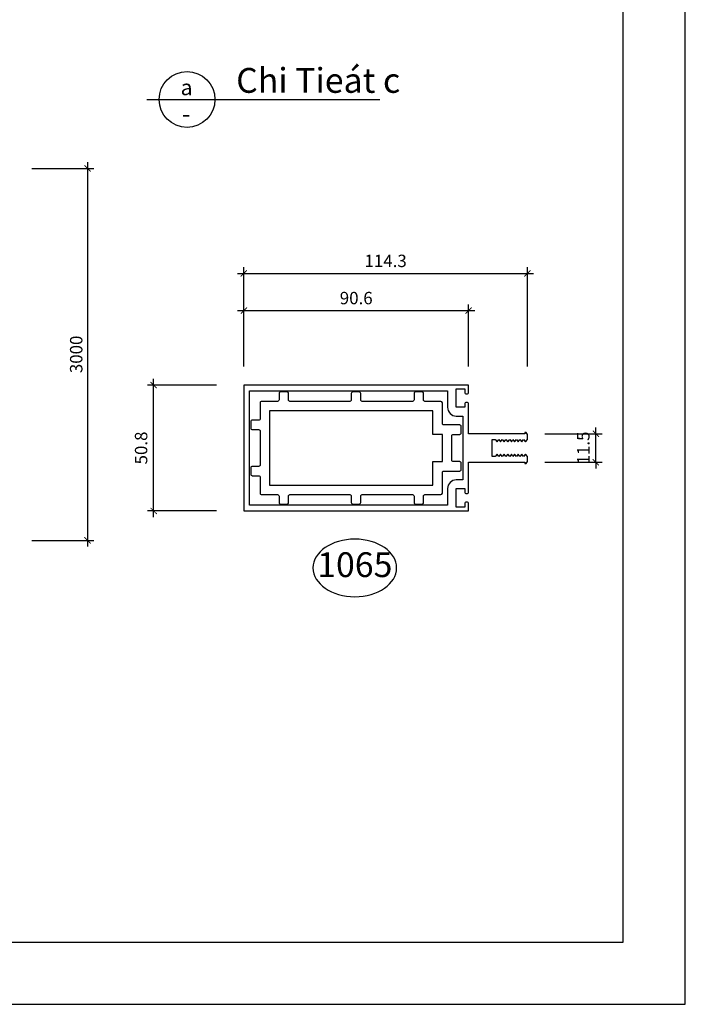
# Model space of a CAD drawing. Units: millimetres. Extents: x -98469 to -47565, y 11012 to 62936.
# Drawn here: x -52983 to -47619, y 22436 to 30378 of the extents above; entities that cross this region are included whole.
import ezdxf
from ezdxf.enums import TextEntityAlignment as Align

# ---------------------------------------------------------------- set-up
doc = ezdxf.new("R2010")
doc.units = ezdxf.units.MM
for name, color, linetype in [('1', 1, 'Continuous'), ('136', 136, 'Continuous'), ('4', 4, 'Continuous'), ('7', 7, 'Continuous'), ('DIM', 8, 'Continuous'), ('DIMCT', 8, 'Continuous'), ('NETTHAY', 55, 'Continuous'), ('TEXT', 7, 'Continuous')]:
    doc.layers.add(name, color=color, linetype=linetype)
doc.styles.add('DD DIM 200', font='vhelvcn.ttf')
doc.styles.add('DDCo -Helve-Condense', font='vhelvcn.ttf')
doc.styles.add('DDCo-B-Helve-condense', font='vhelvcb.ttf')
doc.dimstyles.new('DIM 100', dxfattribs={"dimscale": 50, "dimtxt": 2, "dimasz": 1, "dimexe": 1, "dimexo": 1, "dimgap": 1, "dimtad": 1, "dimdec": 0, "dimzin": 9, "dimdsep": 46, "dimtxsty": 'DD DIM 200', "dimblk1": 'ARCHTICK', "dimblk2": 'ARCHTICK', "dimsah": 1, "dimcen": 1, "dimdle": 1, "dimclrd": 136, "dimclre": 136, "dimclrt": 7, "dimadec": 0, "dimazin": 2, "dimtfac": 1, "dimtdec": 0, "dimtix": 1, "dimtmove": 2, "dimatfit": 3, "dimldrblk": 'DOT', "dimfxl": 0, "dimtolj": 1, "dimtzin": 0, "dimarcsym": 0})
doc.dimstyles.new('DIM 50', dxfattribs={"dimtxt": 100, "dimasz": 50, "dimexe": 50, "dimexo": 50, "dimgap": 40, "dimtad": 1, "dimdec": 0, "dimzin": 12, "dimdsep": 46, "dimtxsty": 'DDCo -Helve-Condense', "dimblk1": 'ARCHTICK', "dimblk2": 'ARCHTICK', "dimsah": 1, "dimcen": 2, "dimdle": 50, "dimclrd": 136, "dimclre": 136, "dimclrt": 7, "dimadec": 0, "dimazin": 1, "dimtfac": 1, "dimtdec": 0, "dimtix": 1, "dimtmove": 2, "dimatfit": 3, "dimldrblk": 'OPEN30', "dimfxl": 0, "dimtolj": 1, "dimtzin": 0, "dimarcsym": 0})

# ---------------------------------------------------------------- blocks, each defined once
blk = doc.blocks.new('_ArchTick')
at = {"color": 0, "linetype": 'ByBlock', "const_width": 0.15}
blk.add_lwpolyline([(-0.5, -0.5), (0.5, 0.5)], dxfattribs=at)
blk = doc.blocks.new('*D120')
at = {"layer": 'Defpoints', "color": 0, "linetype": 'Continuous', "transparency": 16777216}
for p in [(-49365, 28031.7), (-51177, 27531.7), (-49365, 27531.7)]:
    blk.add_point(p, dxfattribs=at)
at = {"layer": 'DIMCT', "color": 136, "linetype": 'Continuous', "lineweight": -2, "transparency": 16777216}
for p, q in [((-51177, 27581.7), (-51177, 28081.7)), ((-49365, 27581.7), (-49365, 28081.7)), ((-51227, 28031.7), (-49315, 28031.7))]:
    blk.add_line(p, q, dxfattribs=at)
at = {"layer": 'DIMCT', "color": 136, "linetype": 'Continuous', "lineweight": -2, "transparency": 16777216, "xscale": 50, "yscale": 50, "zscale": 50, "rotation": 180}
blk.add_blockref('_ArchTick', (-51177, 28031.7), dxfattribs=at)
at = {"layer": 'DIMCT', "color": 136, "linetype": 'Continuous', "lineweight": -2, "transparency": 16777216, "xscale": 50, "yscale": 50, "zscale": 50}
blk.add_blockref('_ArchTick', (-49365, 28031.7), dxfattribs=at)
at = {"layer": 'DIMCT', "color": 7, "linetype": 'Continuous', "transparency": 16777216, "insert": (-50271, 28132.8), "char_height": 100, "attachment_point": 5, "style": 'DD DIM 200'}
blk.add_mtext('\\A1;90.6', dxfattribs=at)
blk = doc.blocks.new('_Dot')
at = {"color": 0, "linetype": 'ByBlock', "lineweight": -2}
blk.add_line((-0.5, 0), (-1, 0), dxfattribs=at)
at = {"color": 0, "linetype": 'ByBlock', "const_width": 0.5}
blk.add_lwpolyline([(-0.25, 0, 1), (0.25, 0, 1)], format="xyb", close=True, dxfattribs=at)
blk = doc.blocks.new('*D121')
at = {"layer": 'Defpoints', "color": 0, "linetype": 'Continuous', "transparency": 16777216}
for p in [(-48800, 27038.7), (-48339.6, 27038.7), (-48800, 26808.7)]:
    blk.add_point(p, dxfattribs=at)
at = {"layer": 'DIMCT', "color": 136, "linetype": 'Continuous', "lineweight": -2, "transparency": 16777216}
for p, q in [((-48339.6, 27038.7), (-48339.6, 27088.7)), ((-48750, 27038.7), (-48289.6, 27038.7)), ((-48339.6, 26808.7), (-48339.6, 27038.7)), ((-48750, 26808.7), (-48289.6, 26808.7)), ((-48339.6, 26808.7), (-48339.6, 26758.7))]:
    blk.add_line(p, q, dxfattribs=at)
at = {"layer": 'DIMCT', "color": 136, "linetype": 'Continuous', "lineweight": -2, "transparency": 16777216, "xscale": 50, "yscale": 50, "zscale": 50}
for p, rotation in [((-48339.6, 27038.7), 270), ((-48339.6, 26808.7), 90)]:
    blk.add_blockref('_ArchTick', p, dxfattribs=dict(at, rotation=rotation))
at = {"layer": 'DIMCT', "color": 7, "linetype": 'Continuous', "transparency": 16777216, "insert": (-48440.7, 26923.7), "char_height": 100, "attachment_point": 5, "rotation": 90, "style": 'DD DIM 200'}
blk.add_mtext('\\A1;11.5', dxfattribs=at)
blk = doc.blocks.new('*D122')
at = {"layer": 'Defpoints', "color": 0, "linetype": 'Continuous', "transparency": 16777216}
for p in [(-51903.8, 27431.7), (-51348.3, 27431.7), (-51348.3, 26415.7)]:
    blk.add_point(p, dxfattribs=at)
at = {"layer": 'DIM', "color": 136, "linetype": 'Continuous', "lineweight": -2, "transparency": 16777216}
for p, q in [((-51903.8, 26365.7), (-51903.8, 27481.7)), ((-51398.3, 27431.7), (-51953.8, 27431.7)), ((-51398.3, 26415.7), (-51953.8, 26415.7))]:
    blk.add_line(p, q, dxfattribs=at)
at = {"layer": 'DIM', "color": 136, "linetype": 'Continuous', "lineweight": -2, "transparency": 16777216, "xscale": 50, "yscale": 50, "zscale": 50}
for p, rotation in [((-51903.8, 27431.7), 90), ((-51903.8, 26415.7), 270)]:
    blk.add_blockref('_ArchTick', p, dxfattribs=dict(at, rotation=rotation))
at = {"layer": 'DIM', "color": 7, "linetype": 'Continuous', "transparency": 16777216, "insert": (-52004.9, 26923.7), "char_height": 100, "attachment_point": 5, "rotation": 90, "style": 'DD DIM 200'}
blk.add_mtext('\\A1;50.8', dxfattribs=at)
blk = doc.blocks.new('*D119')
at = {"layer": 'Defpoints', "color": 0, "linetype": 'Continuous', "transparency": 16777216}
for p in [(-48891, 28331.7), (-51177, 27663.6), (-48891, 27531.7)]:
    blk.add_point(p, dxfattribs=at)
at = {"layer": 'DIMCT', "color": 136, "linetype": 'Continuous', "lineweight": -2, "transparency": 16777216}
for p, q in [((-51177, 27713.6), (-51177, 28381.7)), ((-48891, 27581.7), (-48891, 28381.7)), ((-51227, 28331.7), (-48841, 28331.7))]:
    blk.add_line(p, q, dxfattribs=at)
at = {"layer": 'DIMCT', "color": 136, "linetype": 'Continuous', "lineweight": -2, "transparency": 16777216, "xscale": 50, "yscale": 50, "zscale": 50, "rotation": 180}
blk.add_blockref('_ArchTick', (-51177, 28331.7), dxfattribs=at)
at = {"layer": 'DIMCT', "color": 136, "linetype": 'Continuous', "lineweight": -2, "transparency": 16777216, "xscale": 50, "yscale": 50, "zscale": 50}
blk.add_blockref('_ArchTick', (-48891, 28331.7), dxfattribs=at)
at = {"layer": 'DIMCT', "color": 7, "linetype": 'Continuous', "transparency": 16777216, "insert": (-50034, 28432.8), "char_height": 100, "attachment_point": 5, "style": 'DD DIM 200'}
blk.add_mtext('\\A1;114.3', dxfattribs=at)
blk = doc.blocks.new('*D140')
at = {"layer": 'Defpoints', "color": 0, "transparency": 16777216}
for p in [(-52934.6, 29178.7), (-52934.6, 26178.7), (-52436.8, 26178.7)]:
    blk.add_point(p, dxfattribs=at)
at = {"layer": 'DIMCT', "color": 136, "lineweight": -2, "transparency": 16777216}
for p, q in [((-52436.8, 29228.7), (-52436.8, 26128.7)), ((-52884.6, 29178.7), (-52386.8, 29178.7)), ((-52884.6, 26178.7), (-52386.8, 26178.7))]:
    blk.add_line(p, q, dxfattribs=at)
at = {"layer": 'DIMCT', "color": 136, "lineweight": -2, "transparency": 16777216, "xscale": 50, "yscale": 50, "zscale": 50}
for p, rotation in [((-52436.8, 29178.7), 90), ((-52436.8, 26178.7), 270)]:
    blk.add_blockref('_ArchTick', p, dxfattribs=dict(at, rotation=rotation))
at = {"layer": 'DIMCT', "color": 7, "transparency": 16777216, "insert": (-52527.9, 27678.7), "char_height": 100, "attachment_point": 5, "rotation": 90, "style": 'DDCo -Helve-Condense'}
blk.add_mtext('\\A1;3000', dxfattribs=at)
blk = doc.blocks.new('_Open30')
at = {"color": 0, "linetype": 'ByBlock', "lineweight": -2}
for p, q in [((-1, 0.27), (0, 0)), ((0, 0), (-1, -0.27)), ((0, 0), (-1, 0))]:
    blk.add_line(p, q, dxfattribs=at)

msp = doc.modelspace()

# ---------------------------------------------------------------- linework, layer by layer
at = {"layer": '1', "extrusion": (0, 0, -1)}
msp.add_ellipse((-50282.4, 25956.6), major_axis=(337.2, 0), ratio=0.688621, dxfattribs=at)
at = {"layer": '136', "color": 3}
msp.add_lwpolyline([(-72543.9, 22936.5), (-48118.9, 22936.5), (-48118.9, 42186.5), (-72543.9, 42186.5)], close=True, dxfattribs=at)
at = {"layer": '4', "color": 2}
for points in [[(-49365, 27275.7, 1), (-49397, 27275.7), (-49397, 27251.7), (-49465, 27251.7), (-49465, 27399.7), (-49397, 27399.7), (-49397, 27375.7, 1), (-49365, 27375.7), (-49365, 27431.7), (-51177, 27431.7), (-51177, 26415.7), (-49365, 26415.7), (-49365, 26471.7, 1), (-49397, 26471.7), (-49397, 26447.7), (-49465, 26447.7), (-49465, 26595.7), (-49397, 26595.7), (-49397, 26571.7, 1), (-49365, 26571.7), (-49365, 26808.7), (-48913.2, 26808.7), (-48912.2, 26798.3), (-48902.4, 26799), (-48891, 26814.8), (-48891, 26854.7), (-48907.7, 26874.7), (-48921.7, 26854.7), (-48936.4, 26874.7), (-48951.2, 26854.7), (-48965.5, 26874.7), (-48980.1, 26854.7), (-48994.2, 26874.7), (-49008.4, 26854.7), (-49020.9, 26874.7), (-49033.7, 26854.7), (-49049, 26874.7), (-49064.1, 26854.7), (-49077.5, 26874.7), (-49093.6, 26854.7), (-49108.6, 26874.7), (-49122.4, 26854.7), (-49135.4, 26874.7), (-49151.8, 26854.7), (-49175, 26854.7), (-49175, 26923.7), (-49175, 26992.7), (-49151.8, 26992.7), (-49135.4, 26972.7), (-49122.4, 26992.7), (-49108.6, 26972.7), (-49093.6, 26992.7), (-49077.5, 26972.7), (-49064.1, 26992.7), (-49049, 26972.7), (-49033.7, 26992.7), (-49020.9, 26972.7), (-49008.4, 26992.7), (-48994.2, 26972.7), (-48980.1, 26992.7), (-48965.5, 26972.7), (-48951.2, 26992.7), (-48936.4, 26972.7), (-48921.7, 26992.7), (-48907.7, 26972.7), (-48891, 26992.7), (-48891, 27032.7), (-48902.4, 27048.5), (-48912.2, 27049.2), (-48913.2, 27038.7), (-49365, 27038.7)], [(-49411, 27181.7), (-49411, 26665.7), (-49465, 26665.7, 0.414214), (-49535, 26595.7), (-49535, 26461.7), (-51131, 26461.7), (-51131, 27385.7), (-49535, 27385.7), (-49535, 27251.7, 0.414214), (-49465, 27181.7)]]:
    msp.add_lwpolyline(points, format="xyb", close=True, dxfattribs=at)
at = {"layer": 'Defpoints', "color": 136}
msp.add_lwpolyline([(-73043.9, 22436.5), (-47618.9, 22436.5), (-47618.9, 42686.5), (-73043.9, 42686.5)], close=True, dxfattribs=at)
at = {"layer": 'NETTHAY', "ltscale": 1.5}
msp.add_lwpolyline([(-49565, 26737.7), (-49437, 26737.7, 0.414214), (-49425, 26749.7), (-49425, 26801.7, 0.414214), (-49437, 26813.7), (-49489, 26813.7, -0.414214), (-49501, 26825.7), (-49501, 27021.7, -0.414214), (-49489, 27033.7), (-49437, 27033.7, 0.414214), (-49425, 27045.7), (-49425, 27097.7, 0.414214), (-49437, 27109.7), (-49565, 27109.7, -0.414214), (-49577, 27121.7), (-49577, 27287.7, 0.414212), (-49589, 27299.7), (-49717, 27299.7, -0.414214), (-49729, 27311.7), (-49729, 27363.7, 0.414214), (-49741, 27375.7), (-49793, 27375.7, 0.414214), (-49805, 27363.7), (-49805, 27311.7, -0.414214), (-49817, 27299.7), (-50223, 27299.7, -0.414214), (-50235, 27311.7), (-50235, 27363.7, 0.414214), (-50247, 27375.7), (-50299, 27375.7, 0.414214), (-50311, 27363.7), (-50311, 27311.7, -0.414214), (-50323, 27299.7), (-50805, 27299.7, -0.414214), (-50817, 27311.7), (-50817, 27363.7, 0.414214), (-50829, 27375.7), (-50881, 27375.7, 0.414214), (-50893, 27363.7), (-50893, 27311.7, -0.414214), (-50905, 27299.7), (-51033, 27299.7, 0.414214), (-51045, 27287.7), (-51045, 27159.7, -0.414214), (-51057, 27147.7), (-51109, 27147.7, 0.414214), (-51121, 27135.7), (-51121, 27083.7, 0.414214), (-51109, 27071.7), (-51057, 27071.7, -0.414214), (-51045, 27059.7), (-51045, 26787.7, -0.414214), (-51057, 26775.7), (-51109, 26775.7, 0.414214), (-51121, 26763.7), (-51121, 26711.7, 0.414214), (-51109, 26699.7), (-51057, 26699.7, -0.414214), (-51045, 26687.7), (-51045, 26559.7, 0.414214), (-51033, 26547.7), (-50905, 26547.7, -0.414214), (-50893, 26535.7), (-50893, 26483.7, 0.414214), (-50881, 26471.7), (-50829, 26471.7, 0.414214), (-50817, 26483.7), (-50817, 26535.7, -0.414214), (-50805, 26547.7), (-50323, 26547.7, -0.414214), (-50311, 26535.7), (-50311, 26483.7, 0.414214), (-50299, 26471.7), (-50247, 26471.7, 0.414214), (-50235, 26483.7), (-50235, 26535.7, -0.414214), (-50223, 26547.7), (-49817, 26547.7, -0.414214), (-49805, 26535.7), (-49805, 26483.7, 0.414214), (-49793, 26471.7), (-49741, 26471.7, 0.414214), (-49729, 26483.7), (-49729, 26535.7, -0.414214), (-49717, 26547.7), (-49589, 26547.7, 0.414211), (-49577, 26559.7), (-49577, 26725.7, -0.414214), (-49565, 26737.7)], format="xyb", dxfattribs=at)
msp.add_lwpolyline([(-49577, 26814.3), (-49577, 27033.1, 0.414214), (-49577.6, 27033.7), (-49653, 27033.7, -0.414214), (-49653.6, 27034.3), (-49653.6, 27223.7), (-50969, 27223.7), (-50969, 26623.7), (-49653.6, 26623.7, 0.414214), (-49653, 26624.3), (-49653, 26813.1, -0.414214), (-49652.4, 26813.7), (-49577.6, 26813.7, 0.414214)], format="xyb", close=True, dxfattribs=at)
at = {"layer": 'TEXT'}
msp.add_line((-51959.7, 29734.9), (-50081.3, 29734.9), dxfattribs=at)
at = {"layer": 'TEXT', "color": 3}
msp.add_circle((-51634.7, 29734.9), 225, dxfattribs=at)

# ---------------------------------------------------------------- texts
at = {"layer": '7', "style": 'DDCo -Helve-Condense'}
msp.add_text('1065', height=200, dxfattribs=at).set_placement((-50282.4, 25956.6), align=Align.MIDDLE)
at = {"layer": 'TEXT'}
for s, height, style, p in [('Chi Tieát c', 200, 'DDCo-B-Helve-condense', (-51238.6, 29788.5)), ('a', 125, 'DDCo-B-Helve-condense', (-51686.4, 29769.5)), ('-', 150, 'DDCo -Helve-Condense', (-51677.6, 29545.2))]:
    msp.add_text(s, height=height, dxfattribs=dict(at, style=style)).set_placement(p)

# ---------------------------------------------------------------- dimensions: what is measured, and where the dimension line sits
at = {"layer": 'DIM', "linetype": 'Continuous'}
dim = msp.add_linear_dim(base=(-51903.8, 27431.7), p1=(-51348.3, 26415.7), p2=(-51348.3, 27431.7), angle=90, text='50.8', dimstyle='DIM 100', override={"dimlfac": 0.25}, dxfattribs=at)
dim.commit()
dim.dimension.update_dxf_attribs({"geometry": '*D122', "text_midpoint": (-52004.9, 26923.7)})
at = {"layer": 'DIMCT'}
dim = msp.add_linear_dim(base=(-52436.8, 26178.7), p1=(-52934.6, 29178.7), p2=(-52934.6, 26178.7), angle=90, dimstyle='DIM 50', dxfattribs=at)
dim.commit()
dim.dimension.update_dxf_attribs({"geometry": '*D140', "text_midpoint": (-52527.9, 27678.7)})
at = {"layer": 'DIMCT', "linetype": 'Continuous'}
for base, p1, p2, text, picture, middle in [((-48891, 28331.7), (-51177, 27663.6), (-48891, 27531.7), '114.3', '*D119', (-50034, 28432.8)), ((-49365, 28031.7), (-51177, 27531.7), (-49365, 27531.7), '90.6', '*D120', (-50271, 28132.8))]:
    dim = msp.add_linear_dim(base=base, p1=p1, p2=p2, text=text, dimstyle='DIM 100', override={"dimlfac": 0.25}, dxfattribs=at)
    dim.commit()
    dim.dimension.update_dxf_attribs({"geometry": picture, "text_midpoint": middle})
dim = msp.add_linear_dim(base=(-48339.6, 27038.7), p1=(-48800, 26808.7), p2=(-48800, 27038.7), angle=90, text='11.5', dimstyle='DIM 100', override={"dimlfac": 0.045}, dxfattribs=at)
dim.commit()
dim.dimension.update_dxf_attribs({"geometry": '*D121', "text_midpoint": (-48440.7, 26923.7)})

doc.saveas('drawing.dxf')
